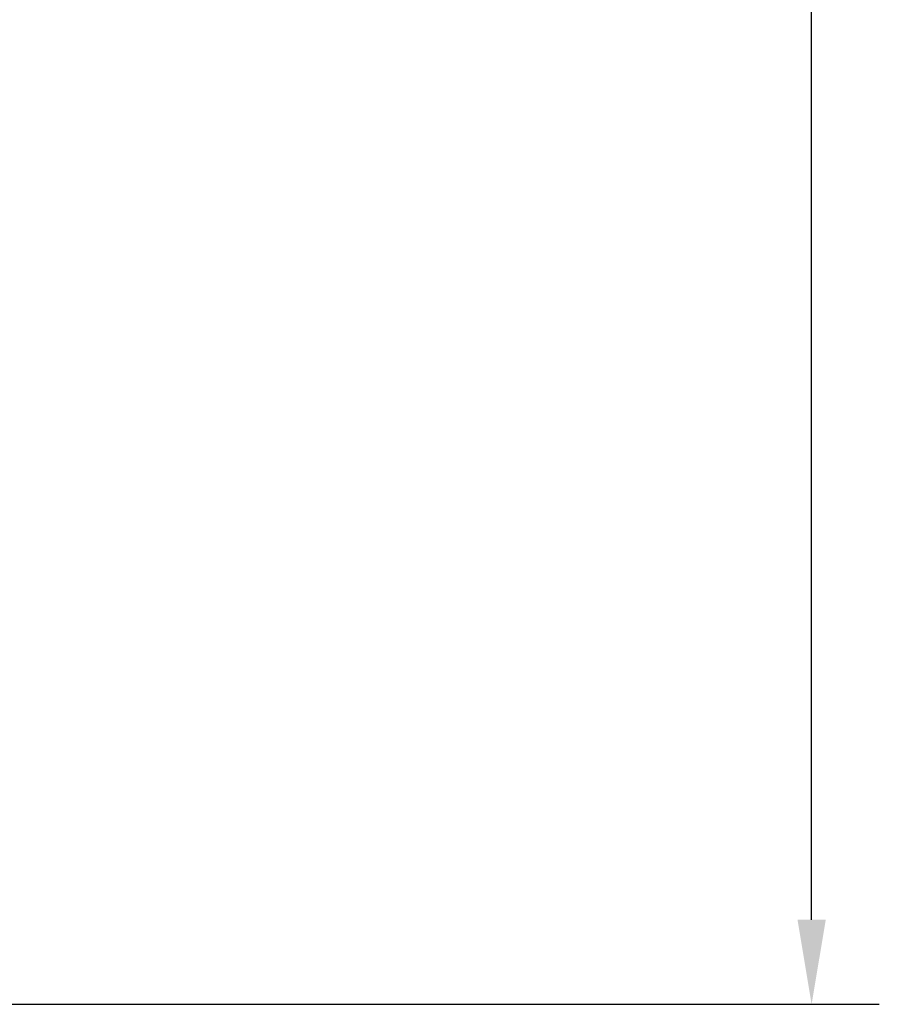
# Model space of a CAD drawing. Extents: x -1.38 to 3.03, y -2.37 to 3.74.
# Drawn here: x 2.03 to 3.03, y -2 to -0.85 of the extents above; entities that cross this region are included whole.
import ezdxf

# ---------------------------------------------------------------- set-up
doc = ezdxf.new("R2010")
doc.units = 0
doc.header["$MEASUREMENT"] = 0
doc.header["$PDMODE"] = 1
doc.layers.add('2', color=7, linetype='Continuous', lineweight=25)
doc.styles.add('STANDARD 3.5 mm', font='monos.ttf', dxfattribs={"height": 0.137795})
doc.dimstyles.new('AM_DIN', dxfattribs={"dimtxt": 0.137795, "dimasz": 0.098425, "dimexe": 0.07874, "dimexo": 0.03937, "dimgap": 0.03937, "dimtad": 1, "dimdec": 3, "dimzin": 11, "dimdsep": 46, "dimlunit": 3, "dimtxsty": 'STANDARD 3.5 mm', "dimcen": 0.003543, "dimadec": 0, "dimazin": 2, "dimtm": 1e-09, "dimtfac": 0.707107, "dimtdec": 3, "dimtmove": 0, "dimatfit": 3, "dimfxl": 1, "dimtolj": 1, "dimlwd": -1, "dimarcsym": 0})

# ---------------------------------------------------------------- blocks, each defined once
blk = doc.blocks.new('*D3')
at = {"layer": '2', "color": 0, "lineweight": -2, "ltscale": 0.04}
for p, q in [((2.0079, 2), (3.0315, 2)), ((2.0079, -2), (3.0315, -2))]:
    blk.add_line(p, q, dxfattribs=at)
at = {"layer": '2', "color": 0, "ltscale": 0.04}
blk.add_line((2.9527, -1.9016), (2.9527, 1.9016), dxfattribs=at)
for points in [[(2.9363, 1.9016), (2.9692, 1.9016), (2.9527, 2)], [(2.9363, -1.9016), (2.9692, -1.9016), (2.9527, -2)]]:
    blk.add_solid(points, dxfattribs=at)
at = {"layer": 'DEFPOINTS', "color": 0, "ltscale": 0.04}
for p in [(1.9685, 2), (2.9527, 2), (1.9685, -2)]:
    blk.add_point(p, dxfattribs=at)
at = {"layer": '2', "color": 0, "ltscale": 0.04, "insert": (2.84, 0), "char_height": 0.1378, "attachment_point": 5, "rotation": 90, "style": 'STANDARD 3.5 mm'}
blk.add_mtext('\\A1;%%c4"', dxfattribs=at)

msp = doc.modelspace()

# ---------------------------------------------------------------- dimensions: what is measured, and where the dimension line sits
at = {"layer": '2', "ltscale": 0.04}
dim = msp.add_linear_dim(base=(2.9527, 2), p1=(1.9685, -2), p2=(1.9685, 2), angle=90, text='%%c<>', dimstyle='AM_DIN', override={"dimtol": 0, "dimlim": 0, "dimtp": 0, "dimtm": 1e-09, "dimtfac": 0.707107, "dimtdec": 3, "dimtolj": 1, "dimtzin": 8}, dxfattribs=at)
dim.commit()
dim.dimension.update_dxf_attribs({"geometry": '*D3', "text_midpoint": (2.84, 0)})

doc.saveas('drawing.dxf')
